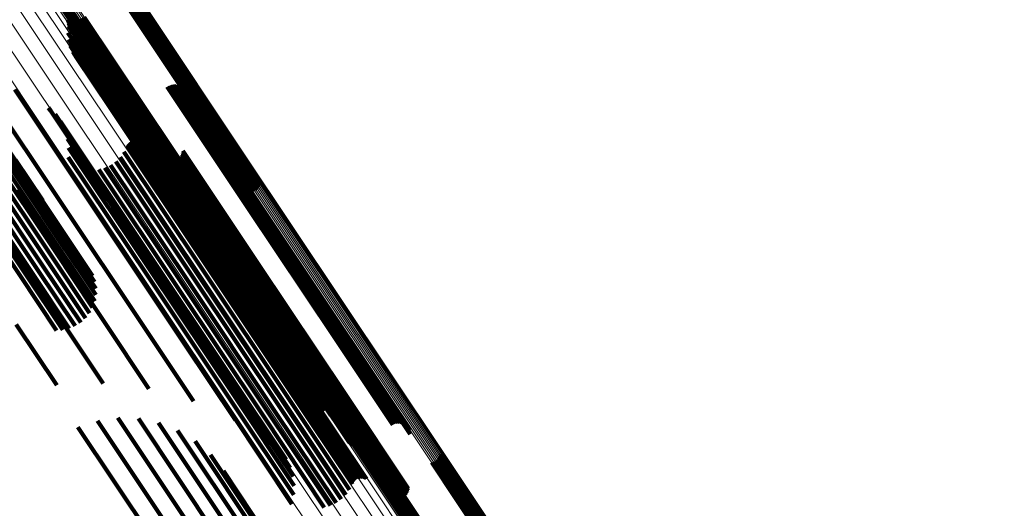
# Model space of a CAD drawing. Units: metres. Extents: x 0.15 to 0.89, y 1.27 to 2.33.
# Drawn here: x 0.27 to 0.32, y 2.23 to 2.25 of the extents above; entities that cross this region are included whole.
import ezdxf

# ---------------------------------------------------------------- set-up
doc = ezdxf.new("R2010")
doc.units = ezdxf.units.M
doc.linetypes.add('AUSGEZOGEN', pattern=[0])
doc.linetypes.add('VERDECKT2_S2', pattern=[0.036, 0.02, -0.016])
doc.layers.add('Standard', color=7, linetype='AUSGEZOGEN', lineweight=13)

msp = doc.modelspace()

# ---------------------------------------------------------------- linework, layer by layer
at = {"layer": 'Standard', "color": 253, "linetype": 'VERDECKT2_S2', "lineweight": 140, "transparency": 33554687}
for p, q in [((0.266101, 2.258965), (0.270245, 2.252763)), ((0.266144, 2.259039), (0.270288, 2.252837)), ((0.266199, 2.259107), (0.270343, 2.252905)), ((0.26607, 2.258886), (0.270213, 2.252685)), ((0.272746, 2.253623), (0.277083, 2.247132)), ((0.272829, 2.253651), (0.277166, 2.24716)), ((0.272908, 2.253691), (0.277245, 2.2472)), ((0.27298, 2.253741), (0.277318, 2.24725)), ((0.273045, 2.253801), (0.277382, 2.24731)), ((0.2731, 2.253869), (0.277437, 2.247378)), ((0.273143, 2.253943), (0.277481, 2.247451)), ((0.273175, 2.254021), (0.277513, 2.247529)), ((0.270642, 2.253083), (0.274986, 2.246583)), ((0.269821, 2.252953), (0.270128, 2.252493)), ((0.26985, 2.252876), (0.270152, 2.252425)), ((0.269865, 2.252632), (0.270152, 2.252202)), ((0.269868, 2.252795), (0.270164, 2.252352)), ((0.269873, 2.252714), (0.270164, 2.252278)), ((0.270213, 2.252685), (0.274556, 2.246185)), ((0.270245, 2.252763), (0.274588, 2.246263)), ((0.270288, 2.252837), (0.274631, 2.246337)), ((0.270343, 2.252905), (0.274687, 2.246404)), ((0.270408, 2.252965), (0.274751, 2.246464)), ((0.27048, 2.253016), (0.274824, 2.246515)), ((0.270559, 2.253056), (0.274903, 2.246555)), ((0.269838, 2.252309), (0.270108, 2.251906)), ((0.270128, 2.252493), (0.274211, 2.246382)), ((0.270152, 2.252425), (0.274234, 2.246314)), ((0.270152, 2.252202), (0.274233, 2.246094)), ((0.270164, 2.252352), (0.274246, 2.246243)), ((0.270164, 2.252278), (0.274246, 2.246169)), ((0.269865, 2.251987), (0.270115, 2.251613)), ((0.269945, 2.251673), (0.270173, 2.251331)), ((0.270108, 2.251906), (0.274187, 2.245801)), ((0.270075, 2.251377), (0.270282, 2.251067)), ((0.270115, 2.251613), (0.274193, 2.24551)), ((0.270173, 2.251331), (0.274249, 2.245231)), ((0.270252, 2.251107), (0.270437, 2.25083)), ((0.270282, 2.251067), (0.274355, 2.244971)), ((0.270437, 2.25083), (0.274508, 2.244737)), ((0.270471, 2.250869), (0.270634, 2.250625)), ((0.270727, 2.250671), (0.270869, 2.250458)), ((0.265277, 2.250256), (0.269367, 2.244135)), ((0.270634, 2.250625), (0.274703, 2.244536)), ((0.270869, 2.250458), (0.274936, 2.244372)), ((0.271012, 2.250518), (0.271135, 2.250335)), ((0.271135, 2.250335), (0.275199, 2.244251)), ((0.271361, 2.250336), (0.271459, 2.250188)), ((0.271459, 2.250188), (0.275522, 2.244108)), ((0.271677, 2.250102), (0.27175, 2.249992)), ((0.27175, 2.249992), (0.27581, 2.243917)), ((0.271953, 2.249822), (0.271999, 2.249752)), ((0.271999, 2.249752), (0.276056, 2.24368)), ((0.274807, 2.249691), (0.278783, 2.243742)), ((0.274894, 2.249722), (0.278868, 2.243774)), ((0.274984, 2.249737), (0.278955, 2.243794)), ((0.275076, 2.249737), (0.279043, 2.2438)), ((0.275166, 2.249721), (0.279128, 2.243791)), ((0.275253, 2.249691), (0.279209, 2.243769)), ((0.264994, 2.249406), (0.269338, 2.242904)), ((0.267216, 2.249516), (0.271293, 2.243415)), ((0.272182, 2.249502), (0.272201, 2.249472)), ((0.272201, 2.249472), (0.276255, 2.243405)), ((0.274727, 2.249647), (0.278703, 2.243697)), ((0.275333, 2.249647), (0.279283, 2.243734)), ((0.275404, 2.249589), (0.279348, 2.243687)), ((0.275465, 2.249521), (0.279402, 2.243629)), ((0.275514, 2.249443), (0.279444, 2.243561)), ((0.275548, 2.249359), (0.279472, 2.243487)), ((0.275569, 2.249269), (0.279485, 2.243407)), ((0.265076, 2.24914), (0.269418, 2.242642)), ((0.265108, 2.248859), (0.269448, 2.242364)), ((0.272507, 2.248885), (0.276528, 2.242867)), ((0.272556, 2.248809), (0.27657, 2.242801)), ((0.272617, 2.248741), (0.276625, 2.242743)), ((0.275573, 2.249178), (0.279484, 2.243325)), ((0.265019, 2.248282), (0.269355, 2.241792)), ((0.265089, 2.24857), (0.269427, 2.242078)), ((0.268879, 2.248627), (0.268975, 2.248484)), ((0.268975, 2.248484), (0.273037, 2.242404)), ((0.269205, 2.248309), (0.269271, 2.248212)), ((0.272768, 2.248642), (0.276763, 2.242662)), ((0.272854, 2.248612), (0.276844, 2.242641)), ((0.273035, 2.248597), (0.277016, 2.242639)), ((0.273125, 2.248613), (0.277103, 2.242659)), ((0.273211, 2.248643), (0.277187, 2.242691)), ((0.27329, 2.248687), (0.277266, 2.242736)), ((0.264736, 2.247739), (0.26907, 2.241254)), ((0.2649, 2.248003), (0.269235, 2.241515)), ((0.269271, 2.248212), (0.273329, 2.242137)), ((0.269474, 2.247941), (0.269508, 2.247891)), ((0.269508, 2.247891), (0.273564, 2.241821)), ((0.264291, 2.247292), (0.268624, 2.240808)), ((0.264531, 2.2475), (0.268864, 2.241016)), ((0.269678, 2.247534), (0.269681, 2.24753)), ((0.269681, 2.24753), (0.273733, 2.241465)), ((0.277318, 2.24725), (0.279106, 2.244574)), ((0.277382, 2.24731), (0.279169, 2.244635)), ((0.277437, 2.247378), (0.279222, 2.244707)), ((0.277481, 2.247451), (0.279262, 2.244786)), ((0.277513, 2.247529), (0.279289, 2.24487)), ((0.263126, 2.246864), (0.267462, 2.240376)), ((0.263432, 2.246902), (0.267766, 2.240416)), ((0.263734, 2.246988), (0.268067, 2.240504)), ((0.264023, 2.247119), (0.268356, 2.240635)), ((0.269811, 2.247098), (0.273833, 2.241078)), ((0.272771, 2.246803), (0.27665, 2.240997)), ((0.27282, 2.246871), (0.276702, 2.241061)), ((0.27288, 2.246929), (0.276763, 2.241118)), ((0.272949, 2.246976), (0.276832, 2.241165)), ((0.273025, 2.247011), (0.276907, 2.241202)), ((0.273106, 2.247033), (0.276986, 2.241227)), ((0.273189, 2.247042), (0.277066, 2.241239)), ((0.273272, 2.247036), (0.277145, 2.24124)), ((0.273354, 2.247016), (0.277222, 2.241227)), ((0.27343, 2.246984), (0.277294, 2.241202)), ((0.277083, 2.247132), (0.278868, 2.24446)), ((0.277166, 2.24716), (0.278953, 2.244484)), ((0.277245, 2.2472), (0.279033, 2.244523)), ((0.266713, 2.246724), (0.26797, 2.244843)), ((0.269869, 2.246647), (0.273861, 2.240673)), ((0.272594, 2.24645), (0.276458, 2.240667)), ((0.272733, 2.246729), (0.27661, 2.240927)), ((0.274211, 2.246382), (0.278491, 2.239977)), ((0.274234, 2.246314), (0.278514, 2.23991)), ((0.274631, 2.246337), (0.276348, 2.243767)), ((0.274687, 2.246404), (0.276401, 2.243838)), ((0.274751, 2.246464), (0.276464, 2.2439)), ((0.274824, 2.246515), (0.276537, 2.243951)), ((0.274903, 2.246555), (0.276617, 2.24399)), ((0.274986, 2.246583), (0.276702, 2.244014)), ((0.275454, 2.246322), (0.27919, 2.24073)), ((0.275479, 2.24641), (0.27922, 2.240811)), ((0.27549, 2.246501), (0.279236, 2.240894)), ((0.267262, 2.246059), (0.268602, 2.244053)), ((0.269852, 2.246192), (0.273815, 2.24026)), ((0.271933, 2.245802), (0.275785, 2.240038)), ((0.272188, 2.245981), (0.27604, 2.240216)), ((0.27241, 2.246199), (0.276267, 2.240427)), ((0.274187, 2.245801), (0.278463, 2.239402)), ((0.274233, 2.246094), (0.278511, 2.239693)), ((0.274246, 2.246243), (0.278524, 2.23984)), ((0.274246, 2.246169), (0.278524, 2.239766)), ((0.274556, 2.246185), (0.276281, 2.243604)), ((0.274588, 2.246263), (0.276308, 2.243688)), ((0.274615, 2.246086), (0.278372, 2.240463)), ((0.274693, 2.246036), (0.278443, 2.240424)), ((0.274777, 2.246001), (0.278522, 2.240396)), ((0.274866, 2.24598), (0.278606, 2.240383)), ((0.274958, 2.245974), (0.278693, 2.240384)), ((0.275049, 2.245984), (0.278781, 2.240398)), ((0.275137, 2.246009), (0.278867, 2.240426)), ((0.27522, 2.246048), (0.278949, 2.240467)), ((0.275295, 2.2461), (0.279024, 2.240519)), ((0.27536, 2.246165), (0.279091, 2.240582)), ((0.275413, 2.246239), (0.279146, 2.240653)), ((0.269758, 2.245746), (0.273698, 2.23985)), ((0.271353, 2.245581), (0.275215, 2.239801)), ((0.271652, 2.245668), (0.275507, 2.239898)), ((0.274193, 2.24551), (0.278466, 2.239114)), ((0.274249, 2.245231), (0.27852, 2.238839)), ((0.274355, 2.244971), (0.278624, 2.238582)), ((0.265158, 2.244645), (0.269468, 2.238195)), ((0.267306, 2.244549), (0.271605, 2.238114)), ((0.274508, 2.244737), (0.278775, 2.238351)), ((0.274703, 2.244536), (0.278968, 2.238154)), ((0.274936, 2.244372), (0.279198, 2.237993)), ((0.269367, 2.244135), (0.273654, 2.23772)), ((0.275199, 2.244251), (0.279459, 2.237876)), ((0.275522, 2.244108), (0.279779, 2.237737)), ((0.27581, 2.243917), (0.280065, 2.237549)), ((0.271293, 2.243415), (0.275565, 2.23702)), ((0.276056, 2.24368), (0.280308, 2.237316)), ((0.276255, 2.243405), (0.280505, 2.237045)), ((0.278703, 2.243697), (0.282943, 2.237351)), ((0.278783, 2.243742), (0.283023, 2.237397)), ((0.278868, 2.243774), (0.283107, 2.23743)), ((0.278955, 2.243794), (0.283194, 2.23745)), ((0.279043, 2.2438), (0.283282, 2.237456)), ((0.279128, 2.243791), (0.283367, 2.237448)), ((0.279209, 2.243769), (0.283447, 2.237427)), ((0.279283, 2.243734), (0.283521, 2.237393)), ((0.279348, 2.243687), (0.283585, 2.237346)), ((0.279402, 2.243629), (0.283638, 2.237289)), ((0.279444, 2.243561), (0.283679, 2.237223)), ((0.279472, 2.243487), (0.283706, 2.237149)), ((0.279485, 2.243407), (0.28372, 2.23707)), ((0.269338, 2.242904), (0.271047, 2.240347)), ((0.279484, 2.243325), (0.283718, 2.236989)), ((0.269418, 2.242642), (0.271152, 2.240047)), ((0.273037, 2.242404), (0.277294, 2.236033)), ((0.276528, 2.242867), (0.280772, 2.236515)), ((0.27657, 2.242801), (0.280814, 2.23645)), ((0.276625, 2.242743), (0.280867, 2.236394)), ((0.276763, 2.242662), (0.281005, 2.236314)), ((0.276844, 2.242641), (0.281085, 2.236294)), ((0.277016, 2.242639), (0.281256, 2.236293)), ((0.277103, 2.242659), (0.281343, 2.236313)), ((0.277187, 2.242691), (0.281427, 2.236346)), ((0.277266, 2.242736), (0.281506, 2.236391)), ((0.269427, 2.242078), (0.271207, 2.239414)), ((0.269448, 2.242364), (0.271206, 2.239732)), ((0.273329, 2.242137), (0.277583, 2.235771)), ((0.269235, 2.241515), (0.27105, 2.238798)), ((0.269355, 2.241792), (0.271155, 2.239099)), ((0.273564, 2.241821), (0.277814, 2.235459)), ((0.273733, 2.241465), (0.277981, 2.235108)), ((0.268864, 2.241016), (0.2707, 2.238268)), ((0.26907, 2.241254), (0.270898, 2.238518)), ((0.273833, 2.241078), (0.278077, 2.234727)), ((0.27665, 2.240997), (0.280881, 2.234666)), ((0.276702, 2.241061), (0.280933, 2.23473)), ((0.276763, 2.241118), (0.280994, 2.234786)), ((0.276832, 2.241165), (0.281063, 2.234833)), ((0.276907, 2.241202), (0.281138, 2.23487)), ((0.276986, 2.241227), (0.281216, 2.234895)), ((0.277066, 2.241239), (0.281296, 2.234909)), ((0.277145, 2.24124), (0.281375, 2.234909)), ((0.277222, 2.241227), (0.281451, 2.234897)), ((0.277294, 2.241202), (0.281522, 2.234873)), ((0.268067, 2.240504), (0.269902, 2.237758)), ((0.268356, 2.240635), (0.270195, 2.237883)), ((0.268624, 2.240808), (0.270464, 2.238054)), ((0.273861, 2.240673), (0.278102, 2.234326)), ((0.276458, 2.240667), (0.280687, 2.234337)), ((0.27661, 2.240927), (0.28084, 2.234596)), ((0.278372, 2.240463), (0.282591, 2.23415)), ((0.278949, 2.240467), (0.283165, 2.234157)), ((0.279024, 2.240519), (0.28324, 2.23421)), ((0.279091, 2.240582), (0.283307, 2.234272)), ((0.279146, 2.240653), (0.283363, 2.234343)), ((0.27919, 2.24073), (0.283407, 2.234419)), ((0.27922, 2.240811), (0.283437, 2.2345)), ((0.279236, 2.240894), (0.283454, 2.234582)), ((0.267462, 2.240376), (0.269273, 2.237664)), ((0.267766, 2.240416), (0.269591, 2.237685)), ((0.273815, 2.24026), (0.278054, 2.233916)), ((0.275785, 2.240038), (0.280012, 2.23371)), ((0.27604, 2.240216), (0.280268, 2.233888)), ((0.276267, 2.240427), (0.280495, 2.234099)), ((0.278443, 2.240424), (0.282661, 2.234111)), ((0.278491, 2.239977), (0.280933, 2.236323)), ((0.278522, 2.240396), (0.282739, 2.234085)), ((0.278606, 2.240383), (0.282823, 2.234072)), ((0.278693, 2.240384), (0.28291, 2.234073)), ((0.278781, 2.240398), (0.282997, 2.234088)), ((0.278867, 2.240426), (0.283083, 2.234116)), ((0.273698, 2.23985), (0.277934, 2.23351)), ((0.275215, 2.239801), (0.279444, 2.233472)), ((0.275507, 2.239898), (0.279735, 2.23357)), ((0.278511, 2.239693), (0.280977, 2.236002)), ((0.278514, 2.23991), (0.280962, 2.236246)), ((0.278524, 2.23984), (0.280979, 2.236166)), ((0.278524, 2.239766), (0.280984, 2.236084)), ((0.278463, 2.239402), (0.28095, 2.23568)), ((0.278466, 2.239114), (0.280976, 2.235357)), ((0.27852, 2.238839), (0.281056, 2.235044)), ((0.278624, 2.238582), (0.281186, 2.234748)), ((0.269468, 2.238195), (0.271565, 2.235056)), ((0.271605, 2.238114), (0.273825, 2.234792)), ((0.278775, 2.238351), (0.281363, 2.234477)), ((0.278968, 2.238154), (0.281583, 2.23424)), ((0.267293, 2.23796), (0.269292, 2.234969)), ((0.273654, 2.23772), (0.276016, 2.234184)), ((0.279198, 2.237993), (0.281839, 2.234041)), ((0.279459, 2.237876), (0.282124, 2.233888)), ((0.279779, 2.237737), (0.282472, 2.233706)), ((0.280065, 2.237549), (0.282788, 2.233472)), ((0.280308, 2.237316), (0.283064, 2.233192)), ((0.282943, 2.237351), (0.285839, 2.233018)), ((0.283023, 2.237397), (0.285919, 2.233062)), ((0.283107, 2.23743), (0.286005, 2.233092)), ((0.283194, 2.23745), (0.286096, 2.233108)), ((0.283282, 2.237456), (0.286187, 2.233107)), ((0.283367, 2.237448), (0.286277, 2.233092)), ((0.283447, 2.237427), (0.286364, 2.233062)), ((0.283521, 2.237393), (0.286444, 2.233017)), ((0.283585, 2.237346), (0.286516, 2.23296)), ((0.283638, 2.237289), (0.286576, 2.232892)), ((0.283679, 2.237223), (0.286625, 2.232814)), ((0.283706, 2.237149), (0.28666, 2.232729)), ((0.28372, 2.23707), (0.28668, 2.23264)), ((0.275565, 2.23702), (0.278088, 2.233245)), ((0.280505, 2.237045), (0.283293, 2.232873)), ((0.283718, 2.236989), (0.286685, 2.232548)), ((0.280772, 2.236515), (0.283618, 2.232256)), ((0.280814, 2.23645), (0.283667, 2.23218)), ((0.280867, 2.236394), (0.283728, 2.232112)), ((0.281005, 2.236314), (0.28388, 2.232012)), ((0.281085, 2.236294), (0.283966, 2.231982)), ((0.281256, 2.236293), (0.284146, 2.231968)), ((0.281343, 2.236313), (0.284236, 2.231983)), ((0.281427, 2.236346), (0.284322, 2.232013)), ((0.281506, 2.236391), (0.284402, 2.232058)), ((0.277294, 2.236033), (0.279991, 2.231997)), ((0.277583, 2.235771), (0.280317, 2.23168)), ((0.277814, 2.235459), (0.280586, 2.231312)), ((0.277981, 2.235108), (0.280789, 2.230905)), ((0.278077, 2.234727), (0.280922, 2.230469)), ((0.280881, 2.234666), (0.283882, 2.230174)), ((0.280933, 2.23473), (0.283932, 2.230241)), ((0.280994, 2.234786), (0.283992, 2.230299)), ((0.281063, 2.234833), (0.284061, 2.230347)), ((0.281138, 2.23487), (0.284137, 2.230382)), ((0.281216, 2.234895), (0.284217, 2.230404)), ((0.281296, 2.234909), (0.2843, 2.230412)), ((0.281375, 2.234909), (0.284384, 2.230407)), ((0.281451, 2.234897), (0.284465, 2.230387)), ((0.281522, 2.234873), (0.284542, 2.230354)), ((0.278102, 2.234326), (0.280981, 2.230017)), ((0.280687, 2.234337), (0.283705, 2.229821)), ((0.28084, 2.234596), (0.283845, 2.230099)), ((0.283165, 2.234157), (0.286331, 2.229418)), ((0.28324, 2.23421), (0.286406, 2.229471)), ((0.283307, 2.234272), (0.286472, 2.229536)), ((0.283363, 2.234343), (0.286525, 2.22961)), ((0.283407, 2.234419), (0.286565, 2.229693)), ((0.283437, 2.2345), (0.286591, 2.229781)), ((0.283454, 2.234582), (0.286601, 2.229872)), ((0.278054, 2.233916), (0.280963, 2.229562)), ((0.280012, 2.23371), (0.283044, 2.229173)), ((0.280268, 2.233888), (0.283299, 2.229351)), ((0.280495, 2.234099), (0.283521, 2.22957)), ((0.282591, 2.23415), (0.285727, 2.229456)), ((0.282661, 2.234111), (0.285804, 2.229407)), ((0.282739, 2.234085), (0.285888, 2.229371)), ((0.282823, 2.234072), (0.285978, 2.22935)), ((0.28291, 2.234073), (0.286069, 2.229345)), ((0.282997, 2.234088), (0.28616, 2.229354)), ((0.283083, 2.234116), (0.286249, 2.229379)), ((0.271295, 2.233214), (0.27596, 2.226233)), ((0.272297, 2.233354), (0.276915, 2.226443)), ((0.273308, 2.233319), (0.277863, 2.226504)), ((0.277934, 2.23351), (0.28087, 2.229116)), ((0.279444, 2.233472), (0.282464, 2.228952)), ((0.279735, 2.23357), (0.282763, 2.229038)), ((0.270332, 2.232904), (0.275026, 2.225879)), ((0.274299, 2.233112), (0.278776, 2.226412)), ((0.275239, 2.232739), (0.279627, 2.226171)), ((0.276101, 2.232209), (0.280391, 2.225789)), ((0.276859, 2.23154), (0.281045, 2.225275)), ((0.287995, 2.23127), (0.291496, 2.22603)), ((0.288059, 2.231332), (0.291561, 2.22609)), ((0.288111, 2.231403), (0.291617, 2.226156)), ((0.288151, 2.231482), (0.291662, 2.226228)), ((0.288178, 2.231567), (0.291695, 2.226304)), ((0.287758, 2.231156), (0.291263, 2.22591)), ((0.287843, 2.231181), (0.291345, 2.225939)), ((0.287923, 2.231219), (0.291423, 2.22598)), ((0.277491, 2.23075), (0.281569, 2.224647)), ((0.28517, 2.2303), (0.288753, 2.224938)), ((0.285197, 2.230385), (0.288786, 2.225014)), ((0.285238, 2.230463), (0.288831, 2.225086)), ((0.28529, 2.230535), (0.288886, 2.225153)), ((0.285354, 2.230597), (0.288952, 2.225212)), ((0.285426, 2.230648), (0.289024, 2.225263)), ((0.285506, 2.230686), (0.289103, 2.225303)), ((0.285591, 2.230711), (0.289185, 2.225332))]:
    msp.add_line(p, q, dxfattribs=at)
at = {"layer": 'Standard', "color": 7, "linetype": 'AUSGEZOGEN', "lineweight": 13, "transparency": 33554687}
for points in [[(0.244455, 2.29094), (0.247619, 2.286204), (0.250991, 2.281158), (0.25457, 2.275802), (0.258356, 2.270136), (0.262347, 2.264163), (0.266542, 2.257885), (0.270938, 2.251306), (0.275534, 2.244428), (0.280325, 2.237256), (0.28531, 2.229796), (0.290485, 2.222052), (0.295844, 2.214031), (0.301384, 2.20574), (0.3071, 2.197186)], [(0.245166, 2.290907), (0.248328, 2.286175), (0.251698, 2.281133), (0.255274, 2.275781), (0.259057, 2.270119), (0.263045, 2.264151), (0.267236, 2.257878), (0.271629, 2.251303), (0.276221, 2.24443), (0.28101, 2.237264), (0.285991, 2.229809), (0.291161, 2.222071), (0.296517, 2.214057), (0.302052, 2.205772), (0.307764, 2.197224)], [(0.245233, 2.290967), (0.248395, 2.286234), (0.251764, 2.281192), (0.255341, 2.275839), (0.259123, 2.270178), (0.263112, 2.264209), (0.267303, 2.257936), (0.271696, 2.251361), (0.276289, 2.244488), (0.281077, 2.237322), (0.286058, 2.229867), (0.291229, 2.222129), (0.296584, 2.214114), (0.30212, 2.205829), (0.307831, 2.197281)], [(0.245289, 2.291035), (0.248451, 2.286303), (0.251821, 2.28126), (0.255397, 2.275907), (0.25918, 2.270245), (0.263169, 2.264276), (0.26736, 2.258003), (0.271754, 2.251428), (0.276346, 2.244555), (0.281135, 2.237388), (0.286116, 2.229932), (0.291287, 2.222194), (0.296643, 2.214179), (0.302179, 2.205893), (0.307891, 2.197345)], [(0.244518, 2.290885), (0.247681, 2.28615), (0.251053, 2.281105), (0.254631, 2.275749), (0.258417, 2.270084), (0.262407, 2.264112), (0.266601, 2.257835), (0.270997, 2.251257), (0.275592, 2.24438), (0.280383, 2.237209), (0.285367, 2.22975), (0.290541, 2.222007), (0.295899, 2.213987), (0.301438, 2.205697), (0.307153, 2.197145)], [(0.244589, 2.290842), (0.247753, 2.286108), (0.251124, 2.281063), (0.254702, 2.275708), (0.258486, 2.270044), (0.262476, 2.264072), (0.26667, 2.257796), (0.271065, 2.251219), (0.275659, 2.244343), (0.28045, 2.237173), (0.285433, 2.229715), (0.290606, 2.221973), (0.295964, 2.213954), (0.301502, 2.205666), (0.307216, 2.197114)], [(0.244668, 2.290811), (0.247831, 2.286077), (0.251202, 2.281033), (0.254779, 2.275679), (0.258563, 2.270015), (0.262553, 2.264045), (0.266746, 2.25777), (0.27114, 2.251193), (0.275734, 2.244317), (0.280524, 2.237149), (0.285507, 2.229691), (0.290679, 2.221951), (0.296036, 2.213933), (0.301574, 2.205645), (0.307287, 2.197094)], [(0.244752, 2.290793), (0.247915, 2.28606), (0.251285, 2.281016), (0.254862, 2.275662), (0.258646, 2.27), (0.262635, 2.26403), (0.266827, 2.257755), (0.271221, 2.251179), (0.275814, 2.244305), (0.280604, 2.237137), (0.285586, 2.22968), (0.290758, 2.22194), (0.296115, 2.213924), (0.301652, 2.205637), (0.307364, 2.197087)], [(0.244839, 2.290789), (0.248001, 2.286057), (0.251371, 2.281013), (0.254948, 2.27566), (0.258731, 2.269998), (0.262719, 2.264028), (0.266912, 2.257754), (0.271305, 2.251179), (0.275898, 2.244305), (0.280687, 2.237138), (0.285669, 2.229682), (0.29084, 2.221943), (0.296196, 2.213927), (0.301733, 2.205641), (0.307445, 2.197092)], [(0.244926, 2.290799), (0.248088, 2.286067), (0.251457, 2.281024), (0.255034, 2.275671), (0.258817, 2.270009), (0.262805, 2.26404), (0.266997, 2.257767), (0.271391, 2.251192), (0.275983, 2.244318), (0.280772, 2.237152), (0.285753, 2.229696), (0.290924, 2.221957), (0.29628, 2.213942), (0.301816, 2.205657), (0.307528, 2.197108)], [(0.245011, 2.290822), (0.248173, 2.28609), (0.251542, 2.281048), (0.255119, 2.275695), (0.258901, 2.270034), (0.26289, 2.264065), (0.267081, 2.257792), (0.271474, 2.251217), (0.276067, 2.244344), (0.280855, 2.237178), (0.285836, 2.229723), (0.291007, 2.221984), (0.296362, 2.213969), (0.301898, 2.205684), (0.30761, 2.197136)], [(0.245092, 2.290859), (0.248254, 2.286127), (0.251623, 2.281084), (0.255199, 2.275732), (0.258982, 2.270071), (0.26297, 2.264102), (0.267162, 2.257829), (0.271555, 2.251254), (0.276147, 2.244382), (0.280935, 2.237216), (0.285916, 2.229761), (0.291087, 2.222023), (0.296442, 2.214008), (0.301978, 2.205723), (0.307689, 2.197175)], [(0.24119, 2.290136), (0.244603, 2.285028), (0.248227, 2.279605), (0.252059, 2.27387), (0.256099, 2.267823), (0.260346, 2.261468), (0.264796, 2.254807), (0.269448, 2.247844), (0.274299, 2.240584), (0.279346, 2.233032), (0.284584, 2.225193), (0.290009, 2.217073), (0.295618, 2.208679), (0.301404, 2.20002), (0.307362, 2.191102)], [(0.242009, 2.290277), (0.24542, 2.285172), (0.249041, 2.279753), (0.252871, 2.27402), (0.256909, 2.267978), (0.261153, 2.261626), (0.265601, 2.254969), (0.27025, 2.248011), (0.275099, 2.240755), (0.280142, 2.233207), (0.285377, 2.225373), (0.290799, 2.217258), (0.296404, 2.20887), (0.302186, 2.200215), (0.308141, 2.191303)], [(0.24283, 2.290281), (0.246239, 2.28518), (0.249857, 2.279765), (0.253684, 2.274038), (0.257718, 2.268), (0.261959, 2.261654), (0.266403, 2.255002), (0.271049, 2.248049), (0.275893, 2.240799), (0.280932, 2.233258), (0.286163, 2.225429), (0.291581, 2.217321), (0.297181, 2.20894), (0.302959, 2.200292), (0.308909, 2.191387)], [(0.243629, 2.290149), (0.247034, 2.285053), (0.250649, 2.279643), (0.254472, 2.273921), (0.258502, 2.267889), (0.262739, 2.261549), (0.267179, 2.254904), (0.27182, 2.247959), (0.276659, 2.240716), (0.281693, 2.233181), (0.286919, 2.225361), (0.292331, 2.217261), (0.297926, 2.208887), (0.303698, 2.200249), (0.309643, 2.191352)], [(0.240398, 2.289862), (0.243812, 2.284752), (0.247437, 2.279327), (0.251271, 2.27359), (0.255312, 2.267541), (0.25956, 2.261183), (0.264013, 2.25452), (0.268667, 2.247555), (0.27352, 2.240292), (0.278568, 2.232737), (0.283808, 2.224894), (0.289235, 2.216771), (0.294846, 2.208375), (0.300634, 2.199712), (0.306595, 2.190791)], [(0.244382, 2.289883), (0.247783, 2.284793), (0.251394, 2.27939), (0.255212, 2.273674), (0.259238, 2.267649), (0.26347, 2.261316), (0.267905, 2.254679), (0.27254, 2.247741), (0.277374, 2.240507), (0.282403, 2.232981), (0.287622, 2.225169), (0.293029, 2.217078), (0.298617, 2.208715), (0.304383, 2.200086), (0.31032, 2.191199)], [(0.245067, 2.289493), (0.248464, 2.284409), (0.252069, 2.279012), (0.255883, 2.273304), (0.259904, 2.267287), (0.26413, 2.260962), (0.26856, 2.254333), (0.27319, 2.247404), (0.278018, 2.240178), (0.28304, 2.232662), (0.288253, 2.22486), (0.293652, 2.216779), (0.299234, 2.208426), (0.304992, 2.199808), (0.310922, 2.190933)], [(0.245663, 2.288989), (0.249055, 2.283912), (0.252656, 2.278522), (0.256465, 2.272822), (0.260481, 2.266812), (0.264701, 2.260496), (0.269124, 2.253876), (0.273748, 2.246956), (0.278569, 2.23974), (0.283585, 2.232234), (0.288791, 2.224443), (0.294183, 2.216373), (0.299757, 2.208031), (0.305508, 2.199425), (0.31143, 2.190562)], [(0.246153, 2.288386), (0.24954, 2.283316), (0.253137, 2.277934), (0.25694, 2.272242), (0.26095, 2.266241), (0.265164, 2.259933), (0.269582, 2.253322), (0.274199, 2.246412), (0.279014, 2.239206), (0.284022, 2.23171), (0.289221, 2.22393), (0.294606, 2.215871), (0.300172, 2.207541), (0.305915, 2.198946)], [(0.249713, 2.288086), (0.253087, 2.283036), (0.256669, 2.277676), (0.260457, 2.272006), (0.264451, 2.266029), (0.268649, 2.259747), (0.273048, 2.253162), (0.277647, 2.24628), (0.282443, 2.239103), (0.287431, 2.231637), (0.292609, 2.223887), (0.297972, 2.215861), (0.303516, 2.207564), (0.309236, 2.199003), (0.315126, 2.190188)], [(0.249769, 2.288154), (0.253144, 2.283104), (0.256725, 2.277744), (0.260514, 2.272074), (0.264508, 2.266096), (0.268706, 2.259813), (0.273106, 2.253229), (0.277705, 2.246346), (0.2825, 2.239169), (0.287489, 2.231702), (0.292667, 2.223953), (0.298031, 2.215925), (0.303575, 2.207628), (0.309295, 2.199067), (0.315186, 2.190252)], [(0.249836, 2.288213), (0.25321, 2.283163), (0.256792, 2.277802), (0.260581, 2.272132), (0.264575, 2.266155), (0.268773, 2.259872), (0.273173, 2.253287), (0.277772, 2.246404), (0.282568, 2.239227), (0.287557, 2.23176), (0.292735, 2.22401), (0.298099, 2.215983), (0.303643, 2.207685), (0.309363, 2.199125), (0.315254, 2.190309)], [(0.24991, 2.288262), (0.253285, 2.283212), (0.256867, 2.277851), (0.260655, 2.272181), (0.264649, 2.266203), (0.268847, 2.25992), (0.273247, 2.253336), (0.277847, 2.246452), (0.282642, 2.239275), (0.287631, 2.231809), (0.29281, 2.224059), (0.298173, 2.216032), (0.303717, 2.207734), (0.309438, 2.199173), (0.315328, 2.190357)], [(0.249991, 2.288299), (0.253366, 2.283248), (0.256947, 2.277888), (0.260736, 2.272218), (0.26473, 2.26624), (0.268928, 2.259958), (0.273328, 2.253373), (0.277927, 2.24649), (0.282722, 2.239313), (0.287711, 2.231847), (0.292889, 2.224097), (0.298253, 2.21607), (0.303797, 2.207773), (0.309517, 2.199212), (0.315407, 2.190396)], [(0.250076, 2.288322), (0.253451, 2.283272), (0.257032, 2.277912), (0.26082, 2.272242), (0.264814, 2.266265), (0.269012, 2.259983), (0.273411, 2.253399), (0.27801, 2.246516), (0.282806, 2.239339), (0.287794, 2.231873), (0.292972, 2.224124), (0.298335, 2.216097), (0.303879, 2.2078), (0.309599, 2.19924), (0.315489, 2.190425)], [(0.250163, 2.288332), (0.253537, 2.283283), (0.257118, 2.277923), (0.260906, 2.272254), (0.2649, 2.266277), (0.269097, 2.259995), (0.273497, 2.253411), (0.278095, 2.246529), (0.28289, 2.239353), (0.287878, 2.231887), (0.293056, 2.224139), (0.298419, 2.216113), (0.303962, 2.207816), (0.309682, 2.199257), (0.315571, 2.190442)], [(0.250249, 2.288329), (0.253623, 2.28328), (0.257204, 2.27792), (0.260992, 2.272252), (0.264985, 2.266276), (0.269182, 2.259994), (0.273581, 2.253411), (0.278179, 2.246529), (0.282974, 2.239354), (0.287961, 2.231889), (0.293138, 2.224141), (0.298501, 2.216116), (0.304044, 2.20782), (0.309762, 2.199261), (0.315652, 2.190448)], [(0.250333, 2.288312), (0.253706, 2.283263), (0.257287, 2.277904), (0.261074, 2.272236), (0.265067, 2.266261), (0.269263, 2.25998), (0.273662, 2.253398), (0.278259, 2.246517), (0.283053, 2.239342), (0.288041, 2.231878), (0.293217, 2.224131), (0.298579, 2.216107), (0.304121, 2.207812), (0.309839, 2.199254), (0.315728, 2.190441)], [(0.250411, 2.288281), (0.253784, 2.283233), (0.257364, 2.277875), (0.261151, 2.272208), (0.265143, 2.266233), (0.269339, 2.259953), (0.273737, 2.253372), (0.278334, 2.246492), (0.283128, 2.239318), (0.288114, 2.231855), (0.29329, 2.224108), (0.298651, 2.216085), (0.304193, 2.207791), (0.30991, 2.199235), (0.315798, 2.190423)], [(0.250482, 2.288238), (0.253855, 2.283191), (0.257435, 2.277834), (0.261221, 2.272167), (0.265213, 2.266193), (0.269408, 2.259914), (0.273805, 2.253333), (0.278402, 2.246454), (0.283195, 2.239281), (0.28818, 2.23182), (0.293356, 2.224074), (0.298716, 2.216052), (0.304257, 2.207759), (0.309973, 2.199204), (0.31586, 2.190393)], [(0.250545, 2.288185), (0.253917, 2.283138), (0.257496, 2.277781), (0.261282, 2.272115), (0.265273, 2.266142), (0.269468, 2.259864), (0.273864, 2.253284), (0.27846, 2.246406), (0.283252, 2.239234), (0.288237, 2.231774), (0.293412, 2.224029), (0.298771, 2.216008), (0.304311, 2.207717), (0.310027, 2.199163), (0.315913, 2.190353)], [(0.250596, 2.288121), (0.253968, 2.283075), (0.257546, 2.277719), (0.261331, 2.272054), (0.265322, 2.266082), (0.269516, 2.259805), (0.273912, 2.253226), (0.278507, 2.246349), (0.283299, 2.239178), (0.288283, 2.231718), (0.293457, 2.223975), (0.298815, 2.215955), (0.304355, 2.207665), (0.31007, 2.199112), (0.315955, 2.190304)]]:
    msp.add_lwpolyline(points, dxfattribs=at)

doc.saveas('drawing.dxf')
